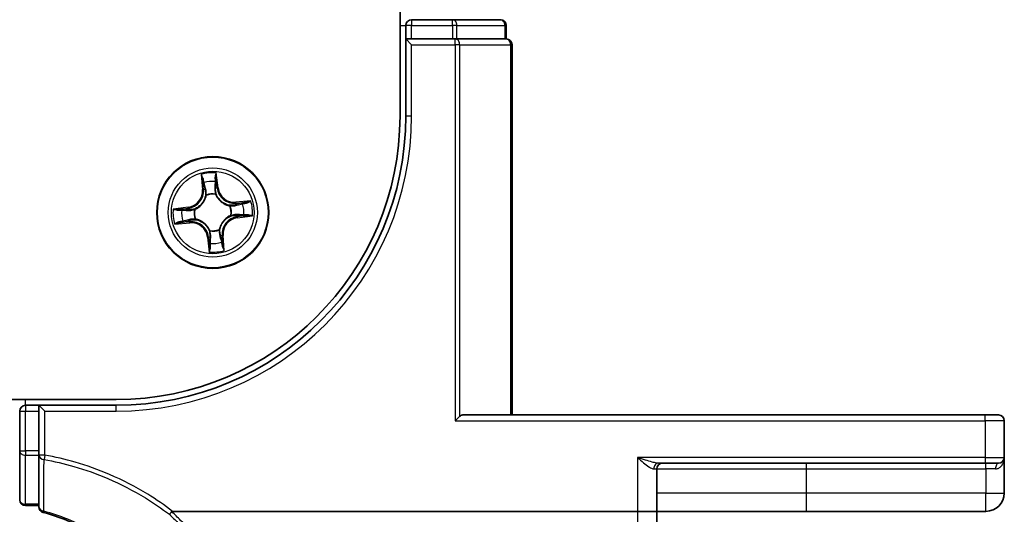
# Model space of a CAD drawing. Units: millimetres. Extents: x 7 to 8865, y 3 to 1690.
# Drawn here: x 1301 to 1352, y 1185 to 1211 of the extents above; entities that cross this region are included whole.
import ezdxf

# ---------------------------------------------------------------- set-up
doc = ezdxf.new("R2010")
doc.units = ezdxf.units.MM
doc.header["$LTSCALE"] = 0.5
doc.layers.add('Visible (ISO)', color=7, linetype='Continuous', lineweight=35)
doc.layers.add('Visible Narrow (ISO)', color=7, linetype='Continuous', lineweight=25)

msp = doc.modelspace()

# ---------------------------------------------------------------- linework, layer by layer
at = {"layer": 'Visible (ISO)'}
for p, q in [((1320.37659, 1595.94921), (1320.37659, 1205.94921)), ((1323.0988, 1210.94921), (1320.97659, 1210.94921)), ((1325.57659, 1210.94921), (1323.0988, 1210.94921)), ((1320.67659, 1210.64921), (1320.67659, 1209.94921)), ((1325.87659, 1209.94921), (1325.87659, 1210.64921)), ((1320.97659, 1209.94921), (1320.67659, 1209.94921)), ((1320.67659, 1209.94921), (1320.97659, 1209.64921)), ((1320.67659, 1209.94921), (1320.67659, 1205.94921)), ((1320.97659, 1209.94921), (1323.0988, 1209.94921)), ((1323.23769, 1209.94921), (1323.0988, 1209.94921)), ((1323.32755, 1209.94921), (1323.23769, 1209.94921)), ((1323.32755, 1209.94921), (1325.80534, 1209.94921)), ((1325.87659, 1209.94921), (1325.80534, 1209.94921)), ((1326.17659, 1190.44921), (1326.17659, 1209.64921)), ((1305.67659, 1191.24921), (915.67659, 1191.24921)), ((1301.67659, 1190.94921), (1300.97659, 1190.94921)), ((1301.67659, 1190.94921), (1301.67659, 1190.64921)), ((1301.67659, 1190.94921), (1301.97659, 1190.64921)), ((1305.67659, 1190.94921), (1301.67659, 1190.94921)), ((1300.67659, 1190.64921), (1300.67659, 1188.58576)), ((1301.67659, 1188.58576), (1301.67659, 1190.64921)), ((1323.23769, 1190.14921), (1323.46645, 1190.37797)), ((1350.67659, 1190.44921), (1323.63113, 1190.44921)), ((1350.67659, 1190.44921), (1351.37659, 1190.44921)), ((1351.67659, 1188.24921), (1351.67659, 1190.14921)), ((1300.67659, 1188.58576), (1300.67659, 1186.04921)), ((1301.67659, 1188.58576), (1301.67659, 1188.36331)), ((1301.67659, 1188.36331), (1301.67659, 1185.68277)), ((1333.76751, 1187.94921), (1350.67659, 1187.94921)), ((1351.37659, 1187.94921), (1350.67659, 1187.94921)), ((1351.67659, 1186.39921), (1351.67659, 1188.24921)), ((1333.67659, 1185.44921), (1333.67659, 1187.64921)), ((1300.97659, 1185.74921), (1301.67659, 1185.74921)), ((1308.5991, 1185.44921), (1332.67659, 1185.44921)), ((1333.67659, 1185.44921), (1332.67659, 1185.44921)), ((1333.67659, 1166.38638), (1333.67659, 1185.44921)), ((1333.67659, 1185.44921), (1341.42659, 1185.44921)), ((1341.42659, 1185.44921), (1350.72659, 1185.44921))]:
    msp.add_line(p, q, dxfattribs=at)
msp.add_circle((1310.67659, 1200.94921), 2.9, dxfattribs=at)
for centre, radius, start, end in [((1320.97659, 1210.64921), 0.3, 90, 180), ((1325.57659, 1210.64921), 0.3, 0, 90), ((1325.87659, 1209.64921), 0.3, 0, 90), ((1305.67659, 1205.94921), 14.7, 270, 0), ((1305.67659, 1205.94921), 15, 270, 0), ((1300.97659, 1190.64921), 0.3, 90, 180), ((1351.37659, 1190.14921), 0.3, 0, 90), ((1333.97659, 1187.64921), 0.3, 90, 180), ((1351.37659, 1188.24921), 0.3, 270, 0), ((1350.72659, 1186.39921), 0.95, 270, 0), ((1300.97659, 1186.04921), 0.3, 180, 270), ((1301.97659, 1185.68277), 0.3, 180, 255.148412)]:
    msp.add_arc(centre, radius, start, end, dxfattribs=at)
msp.add_ellipse((1323.63113, 1190.14921), major_axis=(0, 0.3), ratio=0.84848485, start_param=0, end_param=0.70361378, dxfattribs=at)
for points, knots in [([(1301.89969, 1185.39279), (1302.73932, 1185.17014), (1303.54885, 1184.83766), (1304.85914, 1184.08835), (1305.38578, 1183.71547), (1305.87123, 1183.29638), (1306.36796, 1182.86756), (1306.8216, 1182.39033), (1307.81873, 1181.11097), (1308.30069, 1180.26268), (1308.65146, 1179.36446)], [0.088315147, 0.088315147, 0.088315147, 0.088315147, 0.357038966, 0.357038966, 0.556581832, 0.556581832, 0.556581832, 0.76076044, 0.76076044, 1.062709932, 1.062709932, 1.062709932, 1.062709932]), ([(1308.42775, 1185.29547), (1308.42791, 1185.29563), (1308.42806, 1185.29579), (1308.4448, 1185.313), (1308.46417, 1185.33375), (1308.50682, 1185.38091), (1308.5298, 1185.40697), (1308.55323, 1185.43418)], [-0.0217412584, -0.0217412584, -0.0217412584, -0.0217412584, -0.0216405457, -0.0216405457, -0.0108666581, -0.0108666581, 0, 0, 0, 0]), ([(1308.55323, 1185.43418), (1308.55365, 1185.43466), (1308.55408, 1185.43514), (1308.5576, 1185.43875), (1308.56123, 1185.44119), (1308.56989, 1185.44531), (1308.57502, 1185.44675), (1308.58633, 1185.4488), (1308.59281, 1185.44921), (1308.5991, 1185.44921)], [0.1072078512, 0.1072078512, 0.1072078512, 0.1072078512, 0.1077165061, 0.1077165061, 0.1111401114, 0.1111401114, 0.1151753799, 0.1151753799, 0.1200560122, 0.1200560122, 0.1200560122, 0.1200560122])]:
    msp.add_open_spline(points, degree=3, knots=knots, dxfattribs=at)
at = {"layer": 'Visible Narrow (ISO)'}
for p, q in [((1320.97659, 1210.94921), (1320.97659, 1210.64921)), ((1323.0988, 1210.64921), (1323.0988, 1210.94921)), ((1320.37659, 1210.64921), (1320.67659, 1210.64921)), ((1320.97659, 1210.64921), (1320.67659, 1210.64921)), ((1320.97659, 1210.64921), (1323.0988, 1210.64921)), ((1320.97659, 1209.94921), (1320.97659, 1210.64921)), ((1323.32755, 1210.64921), (1323.0988, 1210.64921)), ((1323.0988, 1210.64921), (1323.0988, 1209.94921)), ((1323.32755, 1210.64921), (1325.80534, 1210.64921)), ((1323.32755, 1209.94921), (1323.32755, 1210.64921)), ((1325.87659, 1210.64921), (1325.80534, 1210.64921)), ((1325.80534, 1210.64921), (1325.80534, 1209.94921)), ((1323.23769, 1209.64921), (1323.23769, 1209.94921)), ((1320.97659, 1209.64921), (1323.23769, 1209.64921)), ((1320.97659, 1205.94921), (1320.97659, 1209.64921)), ((1323.46645, 1209.64921), (1323.23769, 1209.64921)), ((1323.23769, 1209.64921), (1323.23769, 1190.14921)), ((1323.46645, 1190.37797), (1323.46645, 1209.64921)), ((1323.46645, 1209.64921), (1326.10534, 1209.64921)), ((1326.10534, 1209.64921), (1326.17659, 1209.64921)), ((1326.10534, 1209.64921), (1326.10534, 1190.44921)), ((1320.97659, 1205.94921), (1320.67659, 1205.94921)), ((1310.07801, 1202.9204), (1310.1455, 1202.14368)), ((1310.19512, 1202.14799), (1310.15269, 1202.63628)), ((1310.84034, 1202.70815), (1310.89979, 1202.22163)), ((1310.94923, 1202.22768), (1310.85467, 1203.00156)), ((1310.19512, 1202.14799), (1310.1455, 1202.14368)), ((1310.19512, 1202.14799), (1310.2675, 1202.15428)), ((1310.89979, 1202.22163), (1310.82768, 1202.21282)), ((1310.89979, 1202.22163), (1310.94923, 1202.22768)), ((1310.34155, 1201.83548), (1310.33401, 1201.85542)), ((1310.82439, 1201.90667), (1310.82114, 1201.8856)), ((1309.39812, 1201.22186), (1308.62423, 1201.1273)), ((1308.91765, 1201.11297), (1309.40416, 1201.17241)), ((1309.40416, 1201.17241), (1309.39812, 1201.22186)), ((1309.40416, 1201.17241), (1309.41297, 1201.10031)), ((1309.71913, 1201.09702), (1309.74019, 1201.09377)), ((1311.56286, 1201.28425), (1311.58279, 1201.29179)), ((1312.64777, 1201.54779), (1311.87105, 1201.4803)), ((1311.87536, 1201.43067), (1311.87105, 1201.4803)), ((1311.87536, 1201.43067), (1312.36366, 1201.4731)), ((1311.87536, 1201.43067), (1311.88165, 1201.3583)), ((1309.47781, 1200.46775), (1309.47152, 1200.54012)), ((1309.79032, 1200.61418), (1309.77038, 1200.60664)), ((1311.63404, 1200.80141), (1311.61298, 1200.80466)), ((1311.94901, 1200.72601), (1311.9402, 1200.79812)), ((1312.43552, 1200.78546), (1311.94901, 1200.72601)), ((1311.94901, 1200.72601), (1311.95505, 1200.67657)), ((1311.95505, 1200.67657), (1312.72894, 1200.77113)), ((1308.7054, 1200.35064), (1309.48212, 1200.41813)), ((1309.47781, 1200.46775), (1308.98952, 1200.42532)), ((1309.47781, 1200.46775), (1309.48212, 1200.41813)), ((1311.01162, 1200.06294), (1311.01916, 1200.043)), ((1310.45338, 1199.67679), (1310.40394, 1199.67075)), ((1310.40394, 1199.67075), (1310.4985, 1198.89686)), ((1310.45338, 1199.67679), (1310.52549, 1199.6856)), ((1310.51283, 1199.19028), (1310.45338, 1199.67679)), ((1310.52878, 1199.99176), (1310.53203, 1200.01282)), ((1311.15805, 1199.75043), (1311.08568, 1199.74415)), ((1311.15805, 1199.75043), (1311.20767, 1199.75475)), ((1311.15805, 1199.75043), (1311.20048, 1199.26214)), ((1311.27516, 1198.97803), (1311.20767, 1199.75475)), ((1300.97659, 1190.94921), (1300.97659, 1191.24921)), ((1300.97659, 1190.94921), (1300.97659, 1190.64921)), ((1305.67659, 1190.64921), (1305.67659, 1190.94921)), ((1300.67659, 1190.64921), (1300.97659, 1190.64921)), ((1300.97659, 1188.58576), (1300.97659, 1190.64921)), ((1300.97659, 1190.64921), (1301.67659, 1190.64921)), ((1301.97659, 1190.64921), (1305.67659, 1190.64921)), ((1301.97659, 1188.36331), (1301.97659, 1190.64921)), ((1350.67659, 1190.14921), (1350.67659, 1190.44921)), ((1323.23769, 1190.14921), (1350.67659, 1190.14921)), ((1351.67659, 1190.14921), (1350.67659, 1190.14921)), ((1350.67659, 1190.14921), (1350.67659, 1188.24921)), ((1300.67659, 1188.58576), (1300.97659, 1188.58576)), ((1300.97659, 1188.58576), (1300.97659, 1188.35953)), ((1301.67659, 1188.58576), (1300.97659, 1188.58576)), ((1300.97659, 1185.82299), (1300.97659, 1188.35953)), ((1300.97659, 1188.35953), (1301.67659, 1188.35953)), ((1301.97659, 1188.36331), (1301.67659, 1188.36331)), ((1301.97659, 1188.36331), (1301.93666, 1188.13726)), ((1332.67659, 1188.24921), (1332.67659, 1185.44921)), ((1350.67659, 1188.24921), (1332.67659, 1188.24921)), ((1341.42659, 1187.64921), (1341.42659, 1187.94921)), ((1350.67659, 1188.24921), (1350.67659, 1187.94921)), ((1350.67659, 1188.24921), (1351.67659, 1188.24921)), ((1350.72659, 1187.64921), (1350.72659, 1187.94921)), ((1333.51488, 1187.64921), (1333.67659, 1187.64921)), ((1333.67659, 1187.64921), (1341.42659, 1187.64921)), ((1341.42659, 1186.39921), (1341.42659, 1187.64921)), ((1341.42659, 1187.64921), (1350.72659, 1187.64921)), ((1351.22059, 1187.64921), (1350.72659, 1187.64921)), ((1350.72659, 1187.64921), (1350.72659, 1186.39921)), ((1341.42659, 1186.39921), (1333.67659, 1186.39921)), ((1350.72659, 1186.39921), (1341.42659, 1186.39921)), ((1341.42659, 1185.44921), (1341.42659, 1186.39921)), ((1350.72659, 1186.39921), (1351.67659, 1186.39921)), ((1350.72659, 1185.44921), (1350.72659, 1186.39921)), ((1300.97659, 1185.82299), (1300.97659, 1185.74921)), ((1301.67659, 1185.82299), (1300.97659, 1185.82299)), ((1332.67659, 1185.44921), (1332.67659, 1166.21273))]:
    msp.add_line(p, q, dxfattribs=at)
for radius in [2.86769, 2.30915, 2.14146]:
    msp.add_circle((1310.67659, 1200.94921), radius, dxfattribs=at)
for centre, radius, start, end in [((1305.67659, 1205.94921), 15.3, 270, 0), ((1310.67659, 1200.94921), 2.06006, 85.040773, 106.89161), ((1309.29452, 1202.06973), 0.85418, 276.966192, 4.966192), ((1309.29452, 1202.06973), 0.90399, 276.966192, 4.966192), ((1310.67659, 1200.94921), 1.61218, 85.658671, 106.273713), ((1311.79711, 1202.33127), 0.90399, 186.966192, 274.966192), ((1311.79711, 1202.33127), 0.85418, 186.966192, 274.966192), ((1310.67659, 1200.94921), 0.9688, 81.224236, 110.708148), ((1310.67659, 1200.94921), 0.94748, 81.224236, 110.708148), ((1310.67659, 1200.94921), 2.06006, 175.040773, 196.89161), ((1310.67659, 1200.94921), 1.61218, 175.658671, 196.273713), ((1310.67659, 1200.94921), 0.9688, 171.224236, 200.708148), ((1310.67659, 1200.94921), 0.94748, 171.224236, 200.708148), ((1310.67659, 1200.94921), 0.94748, 351.224236, 20.708148), ((1310.67659, 1200.94921), 0.9688, 351.224236, 20.708148), ((1310.67659, 1200.94921), 1.61218, 355.658671, 16.273713), ((1310.67659, 1200.94921), 2.06006, 355.040773, 16.89161), ((1312.05865, 1199.82869), 0.90399, 96.966192, 184.966192), ((1312.05865, 1199.82869), 0.85418, 96.966192, 184.966192), ((1309.55606, 1199.56715), 0.90399, 6.966192, 94.966192), ((1309.55606, 1199.56715), 0.85418, 6.966192, 94.966192), ((1310.67659, 1200.94921), 0.9688, 261.224236, 290.708148), ((1310.67659, 1200.94921), 0.94748, 261.224236, 290.708148), ((1310.67659, 1200.94921), 1.61218, 265.658671, 286.273713), ((1310.67659, 1200.94921), 2.06006, 265.040773, 286.89161)]:
    msp.add_arc(centre, radius, start, end, dxfattribs=at)
for centre, major_axis, ratio, start_param, end_param in [((1323.0988, 1210.64921), (0, 0.3), 0.76250914, 4.71238898, 6.28318531), ((1325.57659, 1210.64921), (0, 0.3), 0.76250914, 4.71238898, 6.28318531), ((1323.23769, 1209.64921), (0, 0.3), 0.76250914, 4.71238898, 6.28318531), ((1325.87659, 1209.64921), (0, 0.3), 0.76250914, 4.71238898, 6.28318531), ((1310.20232, 1202.64059), (-0.04948, -0.00718), 0.54850665, 4.7835784, 6.17876057), ((1310.7909, 1202.70211), (0.0499, 0.00321), 0.54850665, 0.10442473, 1.4996069), ((1310.23736, 1202.4538), (-0.04827, -0.01304), 0.89574018, 4.73044269, 6.08586581), ((1310.31712, 1202.15859), (-0.04827, -0.01304), 0.89572054, 4.73483766, 6.08588361), ((1310.77824, 1202.20678), (0.04992, -0.00278), 0.89572054, 0.1973017, 1.54834765), ((1310.79523, 1202.5121), (0.04992, -0.00278), 0.89574018, 0.19731949, 1.55274262), ((1310.34985, 1201.81353), (-0.04985, 0.00389), 0.87684642, 5.10328313, 6.10089396), ((1310.34985, 1201.81353), (-0.04902, 0.00987), 0.41070123, 4.96449783, 6.18744952), ((1310.81756, 1201.86241), (0.04592, 0.01979), 0.41070123, 0.09573579, 1.31868747), ((1310.81756, 1201.86241), (0.04797, 0.01411), 0.87684641, 0.18229136, 1.17990219), ((1308.92369, 1201.06353), (-0.00321, 0.0499), 0.54850665, 0.10442473, 1.4996069), ((1309.1137, 1201.06786), (0.00278, 0.04992), 0.89574018, 0.19731949, 1.55274262), ((1309.41902, 1201.05087), (0.00278, 0.04992), 0.89572054, 0.1973017, 1.54834765), ((1309.76339, 1201.09019), (-0.01411, 0.04797), 0.87684641, 0.18229136, 1.17990219), ((1309.76339, 1201.09019), (-0.01979, 0.04592), 0.41070123, 0.09573579, 1.31868747), ((1311.5409, 1201.27595), (0.00389, 0.04985), 0.87684642, 5.10328313, 6.10089396), ((1311.5409, 1201.27595), (0.00987, 0.04902), 0.41070123, 4.96449783, 6.18744952), ((1311.88596, 1201.30868), (-0.01304, 0.04827), 0.89572054, 4.73483766, 6.08588361), ((1312.18117, 1201.38844), (-0.01304, 0.04827), 0.89574018, 4.73044269, 6.08586581), ((1312.36797, 1201.42348), (-0.00718, 0.04948), 0.54850665, 4.7835784, 6.17876057), ((1309.46721, 1200.58975), (0.01304, -0.04827), 0.89572054, 4.73483766, 6.08588361), ((1309.81227, 1200.62248), (-0.00389, -0.04985), 0.87684642, 5.10328313, 6.10089396), ((1309.81227, 1200.62248), (-0.00987, -0.04902), 0.41070123, 4.96449783, 6.18744952), ((1311.58978, 1200.80824), (0.01979, -0.04592), 0.41070123, 0.09573579, 1.31868747), ((1311.58978, 1200.80824), (0.01411, -0.04797), 0.87684641, 0.18229136, 1.17990219), ((1311.93416, 1200.84756), (-0.00278, -0.04992), 0.89572054, 0.1973017, 1.54834765), ((1312.23947, 1200.83056), (-0.00278, -0.04992), 0.89574018, 0.19731949, 1.55274262), ((1312.42948, 1200.8349), (0.00321, -0.0499), 0.54850665, 0.10442473, 1.4996069), ((1308.9852, 1200.47494), (0.00718, -0.04948), 0.54850665, 4.7835784, 6.17876057), ((1309.172, 1200.50999), (0.01304, -0.04827), 0.89574018, 4.73044269, 6.08586581), ((1311.00332, 1200.0849), (0.04902, -0.00987), 0.41070123, 4.96449783, 6.18744952), ((1311.00332, 1200.0849), (0.04985, -0.00389), 0.87684642, 5.10328313, 6.10089396), ((1310.53561, 1200.03602), (-0.04797, -0.01411), 0.87684641, 0.18229136, 1.17990219), ((1310.53561, 1200.03602), (-0.04592, -0.01979), 0.41070123, 0.09573579, 1.31868747), ((1310.57493, 1199.69164), (-0.04992, 0.00278), 0.89572054, 0.1973017, 1.54834765), ((1311.03605, 1199.73983), (0.04827, 0.01304), 0.89572054, 4.73483766, 6.08588361), ((1310.55794, 1199.38632), (-0.04992, 0.00278), 0.89574018, 0.19731949, 1.55274262), ((1310.56227, 1199.19632), (-0.0499, -0.00321), 0.54850665, 0.10442473, 1.4996069), ((1311.11581, 1199.44463), (0.04827, 0.01304), 0.89574018, 4.73044269, 6.08586581), ((1311.15085, 1199.25783), (0.04948, 0.00718), 0.54850665, 4.7835784, 6.17876057), ((1300.97659, 1188.58576), (-0.3, 0), 0.7540816, 0, 1.57079633), ((1301.97659, 1188.36331), (-0.3, 0), 0.76025812, 0, 1.43731702), ((1333.76751, 1187.64921), (0, 0.3), 0.84208144, 0, 1.57079633), ((1351.37659, 1187.64921), (0, 0.3), 0.52, 0, 1.57079633), ((1300.97659, 1186.04921), (-0.3, 0), 0.7540816, 0, 1.57079633), ((1301.97659, 1185.68277), (-0.3, 0), 0.7571269, 0, 1.40331648), ((1301.97659, 1185.68277), (-0.07689, -0.28998), 0.04686373, 0, 0.70080843)]:
    msp.add_ellipse(centre, major_axis=major_axis, ratio=ratio, start_param=start_param, end_param=end_param, dxfattribs=at)
for points, knots in [([(1310.19487, 1202.66716), (1310.19293, 1202.6821), (1310.18923, 1202.69729), (1310.17651, 1202.73713), (1310.16574, 1202.76176), (1310.14267, 1202.80829), (1310.13066, 1202.8302), (1310.10509, 1202.87495), (1310.09149, 1202.89776), (1310.07801, 1202.9204)], [0, 0, 0, 0, 0.0059340385, 0.0059340385, 0.0154285, 0.0154285, 0.0237449879, 0.0237449879, 0.0323943032, 0.0323943032, 0.0323943032, 0.0323943032]), ([(1310.07801, 1202.9204), (1310.08625, 1202.8948), (1310.09456, 1202.86899), (1310.11027, 1202.81844), (1310.11769, 1202.79373), (1310.1322, 1202.7414), (1310.13914, 1202.7138), (1310.148, 1202.6695), (1310.15079, 1202.65269), (1310.15269, 1202.63628)], [-0.0323943032, -0.0323943032, -0.0323943032, -0.0323943032, -0.0237449879, -0.0237449879, -0.0154285, -0.0154285, -0.0059340385, -0.0059340385, 0, 0, 0, 0]), ([(1310.15269, 1202.63628), (1310.15849, 1202.59631), (1310.16445, 1202.5599), (1310.17628, 1202.49685), (1310.18214, 1202.47022), (1310.18774, 1202.44949)], [0, 0, 0, 0, 0.014491423, 0.014491423, 0.0289828459, 0.0289828459, 0.0289828459, 0.0289828459]), ([(1310.22481, 1202.49679), (1310.21977, 1202.51566), (1310.21465, 1202.53992), (1310.20457, 1202.59743), (1310.19961, 1202.63067), (1310.19487, 1202.66716)], [-0.0289828459, -0.0289828459, -0.0289828459, -0.0289828459, -0.014491423, -0.014491423, 0, 0, 0, 0]), ([(1310.85467, 1203.00156), (1310.84431, 1202.97119), (1310.83381, 1202.9405), (1310.81229, 1202.87134), (1310.80187, 1202.83331), (1310.79264, 1202.77341), (1310.79101, 1202.75091), (1310.7927, 1202.72963)], [-0.0003383294, -0.0003383294, -0.0003383294, -0.0003383294, 0.0102009359, 0.0102009359, 0.0236501899, 0.0236501899, 0.0320559737, 0.0320559737, 0.0320559737, 0.0320559737]), ([(1310.7927, 1202.72963), (1310.79559, 1202.69319), (1310.7976, 1202.65984), (1310.79965, 1202.60138), (1310.79966, 1202.57638), (1310.79862, 1202.55676)], [-0.0289828459, -0.0289828459, -0.0289828459, -0.0289828459, -0.0145850634, -0.0145850634, 0, 0, 0, 0]), ([(1310.84034, 1202.70815), (1310.83817, 1202.73145), (1310.83758, 1202.75591), (1310.83846, 1202.82078), (1310.84132, 1202.86172), (1310.84788, 1202.93604), (1310.85129, 1202.96897), (1310.85467, 1203.00156)], [-0.0320559737, -0.0320559737, -0.0320559737, -0.0320559737, -0.0236501899, -0.0236501899, -0.0102009359, -0.0102009359, 0.0003383294, 0.0003383294, 0.0003383294, 0.0003383294]), ([(1310.84468, 1202.51814), (1310.84588, 1202.53972), (1310.8461, 1202.5672), (1310.84461, 1202.63146), (1310.84292, 1202.6681), (1310.84034, 1202.70815)], [0, 0, 0, 0, 0.0145850634, 0.0145850634, 0.0289828459, 0.0289828459, 0.0289828459, 0.0289828459]), ([(1310.18774, 1202.44949), (1310.20103, 1202.40029), (1310.21432, 1202.35109), (1310.24091, 1202.25269), (1310.2542, 1202.20348), (1310.2675, 1202.15428)], [0, 0, 0, 0, 0.0343899271, 0.0343899271, 0.0687798542, 0.0687798542, 0.0687798542, 0.0687798542]), ([(1310.30436, 1202.20152), (1310.29111, 1202.25074), (1310.27785, 1202.29995), (1310.25134, 1202.39838), (1310.23808, 1202.44759), (1310.22481, 1202.49679)], [-0.0687798542, -0.0687798542, -0.0687798542, -0.0687798542, -0.0343899271, -0.0343899271, 0, 0, 0, 0]), ([(1310.2675, 1202.15428), (1310.28618, 1202.08746), (1310.29798, 1202.01863), (1310.30445, 1201.90755), (1310.30439, 1201.86703), (1310.30144, 1201.82528)], [0, 0, 0, 0, 0.0491206273, 0.0491206273, 0.0764653604, 0.0764653604, 0.0764653604, 0.0764653604]), ([(1310.33401, 1201.85542), (1310.33827, 1201.89942), (1310.33927, 1201.94205), (1310.3347, 1202.05888), (1310.32328, 1202.13123), (1310.30436, 1202.20152)], [-0.0764653604, -0.0764653604, -0.0764653604, -0.0764653604, -0.0491206273, -0.0491206273, 0, 0, 0, 0]), ([(1310.78185, 1202.25143), (1310.77787, 1202.17873), (1310.78165, 1202.10559), (1310.80133, 1201.99034), (1310.81113, 1201.94884), (1310.82439, 1201.90667)], [-0.0982412545, -0.0982412545, -0.0982412545, -0.0982412545, -0.0491206273, -0.0491206273, -0.0217758941, -0.0217758941, -0.0217758941, -0.0217758941]), ([(1310.79862, 1202.55676), (1310.79582, 1202.50588), (1310.79302, 1202.45499), (1310.78743, 1202.35321), (1310.78463, 1202.30232), (1310.78185, 1202.25143)], [-0.0687798542, -0.0687798542, -0.0687798542, -0.0687798542, -0.0343899271, -0.0343899271, 0, 0, 0, 0]), ([(1310.86249, 1201.88391), (1310.85098, 1201.92415), (1310.84254, 1201.96379), (1310.8259, 1202.07381), (1310.82321, 1202.14359), (1310.82768, 1202.21282)], [0.0217758941, 0.0217758941, 0.0217758941, 0.0217758941, 0.0491206273, 0.0491206273, 0.0982412545, 0.0982412545, 0.0982412545, 0.0982412545]), ([(1310.82768, 1202.21282), (1310.83051, 1202.26371), (1310.83334, 1202.3146), (1310.83901, 1202.41637), (1310.84184, 1202.46726), (1310.84468, 1202.51814)], [0, 0, 0, 0, 0.0343899271, 0.0343899271, 0.0687798542, 0.0687798542, 0.0687798542, 0.0687798542]), ([(1309.74019, 1201.09377), (1309.75546, 1201.10056), (1309.77065, 1201.10776), (1309.86234, 1201.15407), (1309.93669, 1201.20375), (1310.04955, 1201.30388), (1310.09096, 1201.34708), (1310.1286, 1201.3935), (1310.16623, 1201.43992), (1310.19994, 1201.48937), (1310.27457, 1201.62049), (1310.30781, 1201.70351), (1310.33416, 1201.80279), (1310.33806, 1201.81914), (1310.34155, 1201.83548)], [-0.174866013, -0.174866013, -0.174866013, -0.174866013, -0.16940495, -0.16940495, -0.141674077, -0.141674077, -0.124342281, -0.124342281, -0.124342281, -0.107010485, -0.107010485, -0.079279611, -0.079279611, -0.073818549, -0.073818549, -0.073818549, -0.073818549]), ([(1310.30144, 1201.82528), (1310.29835, 1201.80976), (1310.29487, 1201.79423), (1310.27131, 1201.70003), (1310.24143, 1201.62155), (1310.17364, 1201.49885), (1310.14287, 1201.45293), (1310.10814, 1201.41009), (1310.07341, 1201.36725), (1310.03484, 1201.32765), (1309.92881, 1201.23595), (1309.8582, 1201.19049), (1309.7709, 1201.14797), (1309.75643, 1201.14135), (1309.74189, 1201.13511)], [0.073818549, 0.073818549, 0.073818549, 0.073818549, 0.079279611, 0.079279611, 0.107010485, 0.107010485, 0.124342281, 0.124342281, 0.124342281, 0.141674077, 0.141674077, 0.16940495, 0.16940495, 0.174866013, 0.174866013, 0.174866013, 0.174866013]), ([(1310.82114, 1201.8856), (1310.82793, 1201.87034), (1310.83513, 1201.85515), (1310.88144, 1201.76346), (1310.93112, 1201.68911), (1311.03126, 1201.57625), (1311.07445, 1201.53484), (1311.12087, 1201.4972), (1311.16729, 1201.45956), (1311.21674, 1201.42586), (1311.34787, 1201.35123), (1311.43088, 1201.31799), (1311.53017, 1201.29164), (1311.54651, 1201.28774), (1311.56286, 1201.28425)], [-0.174866013, -0.174866013, -0.174866013, -0.174866013, -0.16940495, -0.16940495, -0.141674077, -0.141674077, -0.124342281, -0.124342281, -0.124342281, -0.107010485, -0.107010485, -0.079279611, -0.079279611, -0.073818549, -0.073818549, -0.073818549, -0.073818549]), ([(1311.55265, 1201.32435), (1311.53713, 1201.32745), (1311.52161, 1201.33093), (1311.42741, 1201.35448), (1311.34892, 1201.38437), (1311.22622, 1201.45216), (1311.1803, 1201.48293), (1311.13746, 1201.51766), (1311.09462, 1201.55239), (1311.05502, 1201.59096), (1310.96333, 1201.69699), (1310.91786, 1201.7676), (1310.87534, 1201.8549), (1310.86873, 1201.86936), (1310.86249, 1201.88391)], [0.073818549, 0.073818549, 0.073818549, 0.073818549, 0.079279611, 0.079279611, 0.107010485, 0.107010485, 0.124342281, 0.124342281, 0.124342281, 0.141674077, 0.141674077, 0.16940495, 0.16940495, 0.174866013, 0.174866013, 0.174866013, 0.174866013]), ([(1308.91765, 1201.11297), (1308.89435, 1201.1108), (1308.86988, 1201.11021), (1308.80502, 1201.11109), (1308.76408, 1201.11395), (1308.68976, 1201.12051), (1308.65683, 1201.12392), (1308.62423, 1201.1273)], [-0.0320559737, -0.0320559737, -0.0320559737, -0.0320559737, -0.0236501899, -0.0236501899, -0.0102009359, -0.0102009359, 0.0003383294, 0.0003383294, 0.0003383294, 0.0003383294]), ([(1308.62423, 1201.1273), (1308.65461, 1201.11693), (1308.6853, 1201.10644), (1308.75446, 1201.08492), (1308.79248, 1201.0745), (1308.85238, 1201.06527), (1308.87489, 1201.06364), (1308.89617, 1201.06532)], [-0.0003383294, -0.0003383294, -0.0003383294, -0.0003383294, 0.0102009359, 0.0102009359, 0.0236501899, 0.0236501899, 0.0320559737, 0.0320559737, 0.0320559737, 0.0320559737]), ([(1308.89617, 1201.06532), (1308.93261, 1201.06821), (1308.96595, 1201.07022), (1309.02442, 1201.07228), (1309.04941, 1201.07229), (1309.06904, 1201.07125)], [-0.0289828459, -0.0289828459, -0.0289828459, -0.0289828459, -0.0145850634, -0.0145850634, 0, 0, 0, 0]), ([(1309.10766, 1201.1173), (1309.08607, 1201.1185), (1309.0586, 1201.11873), (1308.99434, 1201.11724), (1308.9577, 1201.11554), (1308.91765, 1201.11297)], [0, 0, 0, 0, 0.0145850634, 0.0145850634, 0.0289828459, 0.0289828459, 0.0289828459, 0.0289828459]), ([(1309.06904, 1201.07125), (1309.11992, 1201.06845), (1309.17081, 1201.06565), (1309.27259, 1201.06005), (1309.32348, 1201.05726), (1309.37437, 1201.05447)], [-0.0687798542, -0.0687798542, -0.0687798542, -0.0687798542, -0.0343899271, -0.0343899271, 0, 0, 0, 0]), ([(1309.41297, 1201.10031), (1309.36209, 1201.10314), (1309.3112, 1201.10597), (1309.20943, 1201.11164), (1309.15854, 1201.11447), (1309.10766, 1201.1173)], [0, 0, 0, 0, 0.0343899271, 0.0343899271, 0.0687798542, 0.0687798542, 0.0687798542, 0.0687798542]), ([(1309.37437, 1201.05447), (1309.44707, 1201.05049), (1309.52021, 1201.05428), (1309.63546, 1201.07396), (1309.67696, 1201.08376), (1309.71913, 1201.09702)], [-0.0982412545, -0.0982412545, -0.0982412545, -0.0982412545, -0.0491206273, -0.0491206273, -0.0217758941, -0.0217758941, -0.0217758941, -0.0217758941]), ([(1309.74189, 1201.13511), (1309.70164, 1201.1236), (1309.66201, 1201.11516), (1309.55199, 1201.09853), (1309.48221, 1201.09584), (1309.41297, 1201.10031)], [0.0217758941, 0.0217758941, 0.0217758941, 0.0217758941, 0.0491206273, 0.0491206273, 0.0982412545, 0.0982412545, 0.0982412545, 0.0982412545]), ([(1311.88165, 1201.3583), (1311.81484, 1201.33962), (1311.74601, 1201.32782), (1311.63492, 1201.32135), (1311.5944, 1201.32141), (1311.55265, 1201.32435)], [0, 0, 0, 0, 0.0491206273, 0.0491206273, 0.0764653604, 0.0764653604, 0.0764653604, 0.0764653604]), ([(1311.58279, 1201.29179), (1311.6268, 1201.28753), (1311.66942, 1201.28653), (1311.78625, 1201.2911), (1311.8586, 1201.30252), (1311.9289, 1201.32144)], [-0.0764653604, -0.0764653604, -0.0764653604, -0.0764653604, -0.0491206273, -0.0491206273, 0, 0, 0, 0]), ([(1312.17686, 1201.43806), (1312.12766, 1201.42477), (1312.07846, 1201.41147), (1311.98006, 1201.38489), (1311.93086, 1201.3716), (1311.88165, 1201.3583)], [0, 0, 0, 0, 0.0343899271, 0.0343899271, 0.0687798542, 0.0687798542, 0.0687798542, 0.0687798542]), ([(1311.9289, 1201.32144), (1311.97811, 1201.33469), (1312.02733, 1201.34794), (1312.12575, 1201.37446), (1312.17496, 1201.38772), (1312.22417, 1201.40099)], [-0.0687798542, -0.0687798542, -0.0687798542, -0.0687798542, -0.0343899271, -0.0343899271, 0, 0, 0, 0]), ([(1312.36366, 1201.4731), (1312.32368, 1201.4673), (1312.28727, 1201.46134), (1312.22422, 1201.44952), (1312.19759, 1201.44366), (1312.17686, 1201.43806)], [0, 0, 0, 0, 0.014491423, 0.014491423, 0.0289828459, 0.0289828459, 0.0289828459, 0.0289828459]), ([(1312.22417, 1201.40099), (1312.24303, 1201.40603), (1312.2673, 1201.41115), (1312.32481, 1201.42123), (1312.35804, 1201.42619), (1312.39453, 1201.43093)], [-0.0289828459, -0.0289828459, -0.0289828459, -0.0289828459, -0.014491423, -0.014491423, 0, 0, 0, 0]), ([(1312.64777, 1201.54779), (1312.62217, 1201.53954), (1312.59636, 1201.53124), (1312.54582, 1201.51553), (1312.5211, 1201.50811), (1312.46877, 1201.4936), (1312.44117, 1201.48666), (1312.39687, 1201.4778), (1312.38006, 1201.47501), (1312.36366, 1201.4731)], [-0.0323943032, -0.0323943032, -0.0323943032, -0.0323943032, -0.0237449879, -0.0237449879, -0.0154285, -0.0154285, -0.0059340385, -0.0059340385, 0, 0, 0, 0]), ([(1312.39453, 1201.43093), (1312.40947, 1201.43287), (1312.42466, 1201.43656), (1312.4645, 1201.44929), (1312.48913, 1201.46006), (1312.53567, 1201.48313), (1312.55758, 1201.49514), (1312.60232, 1201.52071), (1312.62514, 1201.53431), (1312.64777, 1201.54779)], [0, 0, 0, 0, 0.0059340385, 0.0059340385, 0.0154285, 0.0154285, 0.0237449879, 0.0237449879, 0.0323943032, 0.0323943032, 0.0323943032, 0.0323943032]), ([(1309.42427, 1200.57698), (1309.37506, 1200.56373), (1309.32584, 1200.55048), (1309.22742, 1200.52396), (1309.17821, 1200.5107), (1309.129, 1200.49744)], [-0.0687798542, -0.0687798542, -0.0687798542, -0.0687798542, -0.0343899271, -0.0343899271, 0, 0, 0, 0]), ([(1309.17631, 1200.46037), (1309.22551, 1200.47366), (1309.27471, 1200.48695), (1309.37311, 1200.51354), (1309.42231, 1200.52683), (1309.47152, 1200.54012)], [0, 0, 0, 0, 0.0343899271, 0.0343899271, 0.0687798542, 0.0687798542, 0.0687798542, 0.0687798542]), ([(1309.77038, 1200.60664), (1309.72638, 1200.61089), (1309.68375, 1200.6119), (1309.56692, 1200.60733), (1309.49457, 1200.59591), (1309.42427, 1200.57698)], [-0.0764653604, -0.0764653604, -0.0764653604, -0.0764653604, -0.0491206273, -0.0491206273, 0, 0, 0, 0]), ([(1309.47152, 1200.54012), (1309.53833, 1200.55881), (1309.60716, 1200.57061), (1309.71825, 1200.57708), (1309.75877, 1200.57701), (1309.80052, 1200.57407)], [0, 0, 0, 0, 0.0491206273, 0.0491206273, 0.0764653604, 0.0764653604, 0.0764653604, 0.0764653604]), ([(1310.53203, 1200.01282), (1310.52524, 1200.02809), (1310.51804, 1200.04328), (1310.47173, 1200.13497), (1310.42205, 1200.20932), (1310.32192, 1200.32218), (1310.27872, 1200.36359), (1310.2323, 1200.40122), (1310.18588, 1200.43886), (1310.13643, 1200.47256), (1310.0053, 1200.5472), (1309.92229, 1200.58044), (1309.823, 1200.60679), (1309.80666, 1200.61069), (1309.79032, 1200.61418)], [-0.174866013, -0.174866013, -0.174866013, -0.174866013, -0.16940495, -0.16940495, -0.141674077, -0.141674077, -0.124342281, -0.124342281, -0.124342281, -0.107010485, -0.107010485, -0.079279611, -0.079279611, -0.073818549, -0.073818549, -0.073818549, -0.073818549]), ([(1309.80052, 1200.57407), (1309.81604, 1200.57098), (1309.83157, 1200.56749), (1309.92577, 1200.54394), (1310.00425, 1200.51406), (1310.12695, 1200.44627), (1310.17287, 1200.4155), (1310.21571, 1200.38077), (1310.25855, 1200.34603), (1310.29815, 1200.30746), (1310.38985, 1200.20144), (1310.43531, 1200.13082), (1310.47783, 1200.04353), (1310.48445, 1200.02906), (1310.49068, 1200.01451)], [0.073818549, 0.073818549, 0.073818549, 0.073818549, 0.079279611, 0.079279611, 0.107010485, 0.107010485, 0.124342281, 0.124342281, 0.124342281, 0.141674077, 0.141674077, 0.16940495, 0.16940495, 0.174866013, 0.174866013, 0.174866013, 0.174866013]), ([(1311.61298, 1200.80466), (1311.59771, 1200.79787), (1311.58252, 1200.79067), (1311.49083, 1200.74436), (1311.41648, 1200.69468), (1311.30362, 1200.59454), (1311.26221, 1200.55135), (1311.22457, 1200.50492), (1311.18694, 1200.4585), (1311.15324, 1200.40906), (1311.0786, 1200.27793), (1311.04536, 1200.19492), (1311.01901, 1200.09563), (1311.01511, 1200.07928), (1311.01162, 1200.06294)], [-0.174866013, -0.174866013, -0.174866013, -0.174866013, -0.16940495, -0.16940495, -0.141674077, -0.141674077, -0.124342281, -0.124342281, -0.124342281, -0.107010485, -0.107010485, -0.079279611, -0.079279611, -0.073818549, -0.073818549, -0.073818549, -0.073818549]), ([(1311.05173, 1200.07315), (1311.05482, 1200.08867), (1311.0583, 1200.10419), (1311.08186, 1200.19839), (1311.11174, 1200.27688), (1311.17953, 1200.39957), (1311.2103, 1200.4455), (1311.24503, 1200.48834), (1311.27976, 1200.53118), (1311.31834, 1200.57077), (1311.42436, 1200.66247), (1311.49497, 1200.70794), (1311.58227, 1200.75046), (1311.59674, 1200.75707), (1311.61128, 1200.76331)], [0.073818549, 0.073818549, 0.073818549, 0.073818549, 0.079279611, 0.079279611, 0.107010485, 0.107010485, 0.124342281, 0.124342281, 0.124342281, 0.141674077, 0.141674077, 0.16940495, 0.16940495, 0.174866013, 0.174866013, 0.174866013, 0.174866013]), ([(1311.61128, 1200.76331), (1311.65153, 1200.77482), (1311.69116, 1200.78326), (1311.80118, 1200.7999), (1311.87096, 1200.80259), (1311.9402, 1200.79812)], [0.0217758941, 0.0217758941, 0.0217758941, 0.0217758941, 0.0491206273, 0.0491206273, 0.0982412545, 0.0982412545, 0.0982412545, 0.0982412545]), ([(1311.9788, 1200.84395), (1311.90611, 1200.84793), (1311.83296, 1200.84415), (1311.71771, 1200.82446), (1311.67621, 1200.81467), (1311.63404, 1200.80141)], [-0.0982412545, -0.0982412545, -0.0982412545, -0.0982412545, -0.0491206273, -0.0491206273, -0.0217758941, -0.0217758941, -0.0217758941, -0.0217758941]), ([(1311.9402, 1200.79812), (1311.99109, 1200.79529), (1312.04197, 1200.79245), (1312.14375, 1200.78679), (1312.19463, 1200.78396), (1312.24552, 1200.78112)], [0, 0, 0, 0, 0.0343899271, 0.0343899271, 0.0687798542, 0.0687798542, 0.0687798542, 0.0687798542]), ([(1312.28414, 1200.82717), (1312.23325, 1200.82998), (1312.18236, 1200.83278), (1312.08058, 1200.83837), (1312.02969, 1200.84116), (1311.9788, 1200.84395)], [-0.0687798542, -0.0687798542, -0.0687798542, -0.0687798542, -0.0343899271, -0.0343899271, 0, 0, 0, 0]), ([(1312.24552, 1200.78112), (1312.2671, 1200.77992), (1312.29457, 1200.7797), (1312.35883, 1200.78119), (1312.39547, 1200.78288), (1312.43552, 1200.78546)], [0, 0, 0, 0, 0.0145850634, 0.0145850634, 0.0289828459, 0.0289828459, 0.0289828459, 0.0289828459]), ([(1312.45701, 1200.8331), (1312.42056, 1200.83021), (1312.38722, 1200.8282), (1312.32875, 1200.82615), (1312.30376, 1200.82613), (1312.28414, 1200.82717)], [-0.0289828459, -0.0289828459, -0.0289828459, -0.0289828459, -0.0145850634, -0.0145850634, 0, 0, 0, 0]), ([(1312.43552, 1200.78546), (1312.45882, 1200.78763), (1312.48329, 1200.78822), (1312.54816, 1200.78734), (1312.58909, 1200.78448), (1312.66341, 1200.77792), (1312.69634, 1200.77451), (1312.72894, 1200.77113)], [-0.0320559737, -0.0320559737, -0.0320559737, -0.0320559737, -0.0236501899, -0.0236501899, -0.0102009359, -0.0102009359, 0.0003383294, 0.0003383294, 0.0003383294, 0.0003383294]), ([(1312.72894, 1200.77113), (1312.69856, 1200.78149), (1312.66787, 1200.79199), (1312.59871, 1200.81351), (1312.56069, 1200.82393), (1312.50079, 1200.83315), (1312.47828, 1200.83479), (1312.45701, 1200.8331)], [-0.0003383294, -0.0003383294, -0.0003383294, -0.0003383294, 0.0102009359, 0.0102009359, 0.0236501899, 0.0236501899, 0.0320559737, 0.0320559737, 0.0320559737, 0.0320559737]), ([(1308.95864, 1200.4675), (1308.9437, 1200.46556), (1308.92851, 1200.46186), (1308.88867, 1200.44914), (1308.86404, 1200.43836), (1308.81751, 1200.41529), (1308.79559, 1200.40329), (1308.75085, 1200.37771), (1308.72804, 1200.36411), (1308.7054, 1200.35064)], [0, 0, 0, 0, 0.0059340385, 0.0059340385, 0.0154285, 0.0154285, 0.0237449879, 0.0237449879, 0.0323943032, 0.0323943032, 0.0323943032, 0.0323943032]), ([(1308.7054, 1200.35064), (1308.731, 1200.35888), (1308.75681, 1200.36719), (1308.80735, 1200.3829), (1308.83207, 1200.39032), (1308.8844, 1200.40483), (1308.912, 1200.41177), (1308.9563, 1200.42062), (1308.97311, 1200.42342), (1308.98952, 1200.42532)], [-0.0323943032, -0.0323943032, -0.0323943032, -0.0323943032, -0.0237449879, -0.0237449879, -0.0154285, -0.0154285, -0.0059340385, -0.0059340385, 0, 0, 0, 0]), ([(1309.129, 1200.49744), (1309.11014, 1200.4924), (1309.08588, 1200.48728), (1309.02837, 1200.4772), (1308.99513, 1200.47223), (1308.95864, 1200.4675)], [-0.0289828459, -0.0289828459, -0.0289828459, -0.0289828459, -0.014491423, -0.014491423, 0, 0, 0, 0]), ([(1308.98952, 1200.42532), (1309.02949, 1200.43112), (1309.0659, 1200.43708), (1309.12895, 1200.4489), (1309.15558, 1200.45477), (1309.17631, 1200.46037)], [0, 0, 0, 0, 0.014491423, 0.014491423, 0.0289828459, 0.0289828459, 0.0289828459, 0.0289828459]), ([(1311.01916, 1200.043), (1311.0149, 1199.999), (1311.0139, 1199.95637), (1311.01847, 1199.83955), (1311.02989, 1199.7672), (1311.04881, 1199.6969)], [-0.0764653604, -0.0764653604, -0.0764653604, -0.0764653604, -0.0491206273, -0.0491206273, 0, 0, 0, 0]), ([(1311.08568, 1199.74415), (1311.06699, 1199.81096), (1311.05519, 1199.87979), (1311.04872, 1199.99087), (1311.04878, 1200.03139), (1311.05173, 1200.07315)], [0, 0, 0, 0, 0.0491206273, 0.0491206273, 0.0764653604, 0.0764653604, 0.0764653604, 0.0764653604]), ([(1310.49068, 1200.01451), (1310.5022, 1199.97427), (1310.51063, 1199.93464), (1310.52727, 1199.82462), (1310.52996, 1199.75484), (1310.52549, 1199.6856)], [0.0217758941, 0.0217758941, 0.0217758941, 0.0217758941, 0.0491206273, 0.0491206273, 0.0982412545, 0.0982412545, 0.0982412545, 0.0982412545]), ([(1310.52549, 1199.6856), (1310.52266, 1199.63471), (1310.51983, 1199.58383), (1310.51416, 1199.48205), (1310.51133, 1199.43117), (1310.5085, 1199.38028)], [0, 0, 0, 0, 0.0343899271, 0.0343899271, 0.0687798542, 0.0687798542, 0.0687798542, 0.0687798542]), ([(1310.57132, 1199.647), (1310.57531, 1199.71969), (1310.57152, 1199.79284), (1310.55184, 1199.90809), (1310.54204, 1199.94958), (1310.52878, 1199.99176)], [-0.0982412545, -0.0982412545, -0.0982412545, -0.0982412545, -0.0491206273, -0.0491206273, -0.0217758941, -0.0217758941, -0.0217758941, -0.0217758941]), ([(1310.55455, 1199.34166), (1310.55735, 1199.39255), (1310.56015, 1199.44344), (1310.56574, 1199.54522), (1310.56854, 1199.59611), (1310.57132, 1199.647)], [-0.0687798542, -0.0687798542, -0.0687798542, -0.0687798542, -0.0343899271, -0.0343899271, 0, 0, 0, 0]), ([(1311.04881, 1199.6969), (1311.06206, 1199.64768), (1311.07532, 1199.59847), (1311.10183, 1199.50005), (1311.1151, 1199.45084), (1311.12836, 1199.40163)], [-0.0687798542, -0.0687798542, -0.0687798542, -0.0687798542, -0.0343899271, -0.0343899271, 0, 0, 0, 0]), ([(1311.16543, 1199.44894), (1311.15214, 1199.49814), (1311.13885, 1199.54734), (1311.11226, 1199.64574), (1311.09897, 1199.69494), (1311.08568, 1199.74415)], [0, 0, 0, 0, 0.0343899271, 0.0343899271, 0.0687798542, 0.0687798542, 0.0687798542, 0.0687798542]), ([(1310.51283, 1199.19028), (1310.515, 1199.16698), (1310.51559, 1199.14251), (1310.51471, 1199.07764), (1310.51185, 1199.03671), (1310.50529, 1198.96239), (1310.50188, 1198.92946), (1310.4985, 1198.89686)], [-0.0320559737, -0.0320559737, -0.0320559737, -0.0320559737, -0.0236501899, -0.0236501899, -0.0102009359, -0.0102009359, 0.0003383294, 0.0003383294, 0.0003383294, 0.0003383294]), ([(1310.4985, 1198.89686), (1310.50886, 1198.92724), (1310.51936, 1198.95793), (1310.54088, 1199.02709), (1310.5513, 1199.06511), (1310.56053, 1199.12501), (1310.56216, 1199.14752), (1310.56048, 1199.16879)], [-0.0003383294, -0.0003383294, -0.0003383294, -0.0003383294, 0.0102009359, 0.0102009359, 0.0236501899, 0.0236501899, 0.0320559737, 0.0320559737, 0.0320559737, 0.0320559737]), ([(1310.5085, 1199.38028), (1310.50729, 1199.3587), (1310.50707, 1199.33123), (1310.50856, 1199.26697), (1310.51026, 1199.23033), (1310.51283, 1199.19028)], [0, 0, 0, 0, 0.0145850634, 0.0145850634, 0.0289828459, 0.0289828459, 0.0289828459, 0.0289828459]), ([(1310.56048, 1199.16879), (1310.55759, 1199.20523), (1310.55558, 1199.23858), (1310.55352, 1199.29704), (1310.55351, 1199.32204), (1310.55455, 1199.34166)], [-0.0289828459, -0.0289828459, -0.0289828459, -0.0289828459, -0.0145850634, -0.0145850634, 0, 0, 0, 0]), ([(1311.12836, 1199.40163), (1311.1334, 1199.38277), (1311.13852, 1199.3585), (1311.1486, 1199.30099), (1311.15356, 1199.26776), (1311.1583, 1199.23127)], [-0.0289828459, -0.0289828459, -0.0289828459, -0.0289828459, -0.014491423, -0.014491423, 0, 0, 0, 0]), ([(1311.1583, 1199.23127), (1311.16024, 1199.21633), (1311.16394, 1199.20114), (1311.17666, 1199.1613), (1311.18743, 1199.13667), (1311.21051, 1199.09013), (1311.22251, 1199.06822), (1311.24809, 1199.02348), (1311.26169, 1199.00066), (1311.27516, 1198.97803)], [0, 0, 0, 0, 0.0059340385, 0.0059340385, 0.0154285, 0.0154285, 0.0237449879, 0.0237449879, 0.0323943032, 0.0323943032, 0.0323943032, 0.0323943032]), ([(1311.20048, 1199.26214), (1311.19468, 1199.30211), (1311.18872, 1199.33853), (1311.17689, 1199.40158), (1311.17103, 1199.42821), (1311.16543, 1199.44894)], [0, 0, 0, 0, 0.014491423, 0.014491423, 0.0289828459, 0.0289828459, 0.0289828459, 0.0289828459]), ([(1311.27516, 1198.97803), (1311.26692, 1199.00363), (1311.25861, 1199.02944), (1311.2429, 1199.07998), (1311.23548, 1199.1047), (1311.22097, 1199.15702), (1311.21403, 1199.18462), (1311.20517, 1199.22892), (1311.20238, 1199.24573), (1311.20048, 1199.26214)], [-0.0323943032, -0.0323943032, -0.0323943032, -0.0323943032, -0.0237449879, -0.0237449879, -0.0154285, -0.0154285, -0.0059340385, -0.0059340385, 0, 0, 0, 0]), ([(1308.5991, 1185.44921), (1308.1835, 1185.76729), (1307.75164, 1186.06414), (1306.67468, 1186.72585), (1306.01548, 1187.06774), (1305.33496, 1187.35999), (1304.75286, 1187.60997), (1304.15517, 1187.82364), (1303.03011, 1188.14824), (1302.50583, 1188.26983), (1301.97659, 1188.36331)], [0.065182292, 0.065182292, 0.065182292, 0.065182292, 0.222186257, 0.222186257, 0.444372514, 0.444372514, 0.444372514, 0.634423212, 0.634423212, 0.795652714, 0.795652714, 0.795652714, 0.795652714]), ([(1301.92658, 1185.45881), (1301.92864, 1185.90647), (1301.93048, 1186.35338), (1301.93381, 1187.24609), (1301.9353, 1187.69189), (1301.93666, 1188.13726)], [-0.411585236, -0.411585236, -0.411585236, -0.411585236, -0.205792618, -0.205792618, 0, 0, 0, 0]), ([(1301.93666, 1188.13726), (1302.45792, 1188.0453), (1302.97432, 1187.92568), (1304.08255, 1187.60634), (1304.67134, 1187.39611), (1305.24484, 1187.15013), (1305.91531, 1186.86257), (1306.56486, 1186.52614), (1307.61415, 1185.88234), (1308.02847, 1185.59882), (1308.42775, 1185.29547)], [-0.795652714, -0.795652714, -0.795652714, -0.795652714, -0.634423212, -0.634423212, -0.444372514, -0.444372514, -0.444372514, -0.222186257, -0.222186257, -0.069508722, -0.069508722, -0.069508722, -0.069508722]), ([(1333.76751, 1187.94921), (1333.73594, 1187.94921), (1333.70091, 1187.95227), (1333.59473, 1187.96737), (1333.51689, 1187.98499), (1333.32769, 1188.03494), (1333.2109, 1188.07101), (1332.95689, 1188.15338), (1332.81603, 1188.20157), (1332.67659, 1188.24921)], [-0.144062089, -0.144062089, -0.144062089, -0.144062089, -0.12650094, -0.12650094, -0.09397132, -0.09397132, -0.050143932, -0.050143932, 0.000524768, 0.000524768, 0.000524768, 0.000524768]), ([(1332.67659, 1188.24921), (1332.78347, 1188.15392), (1332.89144, 1188.05755), (1333.08636, 1187.89281), (1333.17606, 1187.82066), (1333.32162, 1187.72078), (1333.38158, 1187.68554), (1333.46347, 1187.65532), (1333.4905, 1187.64921), (1333.51488, 1187.64921)], [-0.000524768, -0.000524768, -0.000524768, -0.000524768, 0.050143932, 0.050143932, 0.09397132, 0.09397132, 0.12650094, 0.12650094, 0.144062089, 0.144062089, 0.144062089, 0.144062089]), ([(1351.22059, 1187.64921), (1351.25688, 1187.64921), (1351.29166, 1187.65491), (1351.37634, 1187.68092), (1351.42261, 1187.70772), (1351.51481, 1187.78373), (1351.5564, 1187.83696), (1351.61838, 1187.94853), (1351.64012, 1188.00604), (1351.66932, 1188.12526), (1351.67659, 1188.18739), (1351.67659, 1188.24921)], [0, 0, 0, 0, 0.01677051, 0.01677051, 0.043603326, 0.043603326, 0.078485986, 0.078485986, 0.110503294, 0.110503294, 0.143069037, 0.143069037, 0.143069037, 0.143069037]), ([(1308.73864, 1179.36288), (1308.38609, 1180.27018), (1307.90087, 1181.12748), (1306.89581, 1182.42092), (1306.43831, 1182.90354), (1305.93711, 1183.33732), (1305.44728, 1183.76124), (1304.91569, 1184.13852), (1303.59263, 1184.89682), (1302.77489, 1185.2334), (1301.92658, 1185.45881)], [-1.062714788, -1.062714788, -1.062714788, -1.062714788, -0.76076044, -0.76076044, -0.556581832, -0.556581832, -0.556581832, -0.357038966, -0.357038966, -0.088315148, -0.088315148, -0.088315148, -0.088315148]), ([(1308.42775, 1185.29547), (1308.57755, 1185.15397), (1308.72399, 1185.009), (1309.46506, 1184.24016), (1310.00119, 1183.56176), (1310.46556, 1182.83881), (1310.76772, 1182.3684), (1311.03957, 1181.87913), (1311.51854, 1180.87086), (1311.72566, 1180.35188), (1311.89889, 1179.82219)], [-0.672044434, -0.672044434, -0.672044434, -0.672044434, -0.608843603, -0.608843603, -0.344289077, -0.344289077, -0.344289077, -0.172144539, -0.172144539, 0, 0, 0, 0]), ([(1312.09472, 1179.87042), (1311.91812, 1180.40808), (1311.70716, 1180.93477), (1311.21962, 1181.95793), (1310.94304, 1182.45435), (1310.63576, 1182.93159), (1310.16352, 1183.66503), (1309.61859, 1184.35313), (1308.86199, 1185.13664), (1308.7094, 1185.28726), (1308.55323, 1185.43418)], [0.000003687, 0.000003687, 0.000003687, 0.000003687, 0.172144539, 0.172144539, 0.344289077, 0.344289077, 0.344289077, 0.608843603, 0.608843603, 0.673632666, 0.673632666, 0.673632666, 0.673632666])]:
    msp.add_open_spline(points, degree=3, knots=knots, dxfattribs=at)

doc.saveas('drawing.dxf')
